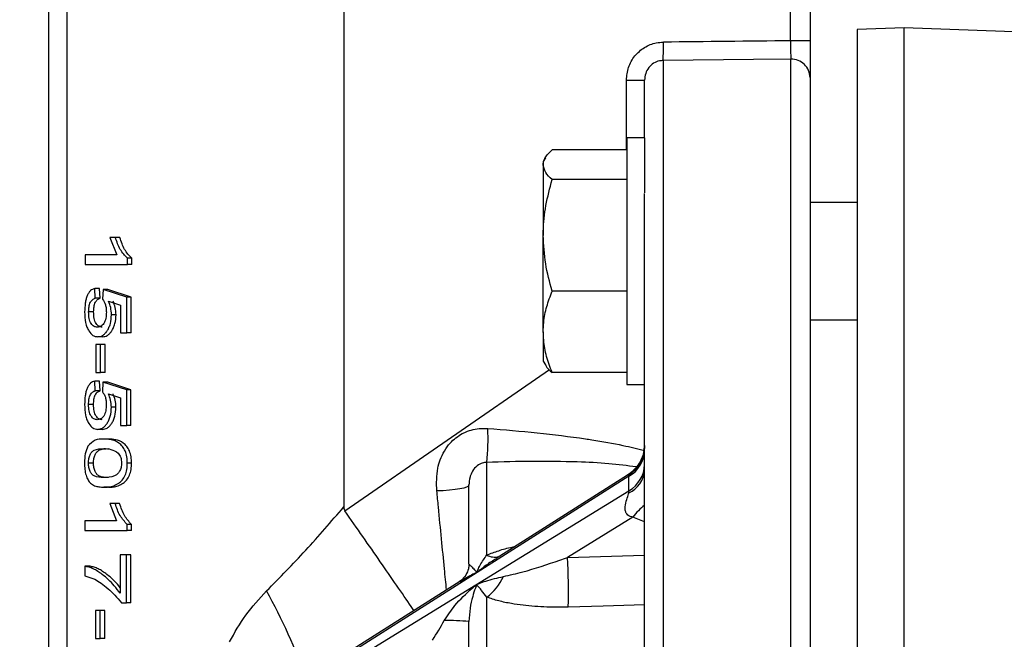
# Model space of a CAD drawing. Units: inches. Extents: x 3 to 137, y 4 to 87.
# Drawn here: x 31 to 36, y 50 to 54 of the extents above; entities that cross this region are included whole.
import ezdxf

# ---------------------------------------------------------------- set-up
doc = ezdxf.new("R2010")
doc.units = ezdxf.units.IN
doc.header["$LTSCALE"] = 8
doc.header["$MEASUREMENT"] = 0
doc.layers.add('DEFAULT', color=7, linetype='Continuous')
doc.styles.add('SLDTEXTSTYLE1', font='TXT', dxfattribs={"width": 0.605})
doc.dimstyles.new('SLDDIMSTYLE0', dxfattribs={"dimtxt": 1, "dimasz": 1.04, "dimexe": 0, "dimexo": 0.0625, "dimgap": 0.25, "dimtad": 0, "dimtih": 1, "dimtoh": 1, "dimdec": 0, "dimrnd": 1e-09, "dimzin": 12, "dimdsep": 46, "dimtxsty": 'SLDTEXTSTYLE1', "dimsah": 1, "dimcen": 0.09, "dimadec": 0, "dimazin": 3, "dimtfac": 1, "dimtdec": 0, "dimtofl": 0, "dimtmove": 0, "dimatfit": 3, "dimfxl": 0, "dimfrac": 2, "dimtolj": 1, "dimtzin": 12, "dimarcsym": 0})

# ---------------------------------------------------------------- blocks, each defined once
blk = doc.blocks.new('_D')
at = {"layer": 'DEFAULT'}
for p, q in [((38.904, 60.5989), (19.9147, 60.5989)), ((20.9147, 60.5989), (20.9147, 47.2856)), ((20.9147, 30.5989), (20.9147, 45.7508)), ((31.75, 30.5989), (19.9147, 30.5989))]:
    blk.add_line(p, q, dxfattribs=at)
for points in [[(20.9147, 60.5989), (20.7547, 59.5589), (21.0747, 59.5589)], [(20.9147, 30.5989), (21.0747, 31.6389), (20.7547, 31.6389)]]:
    blk.add_solid(points, dxfattribs=at)
at = {"layer": 'DEFAULT', "char_height": 1, "attachment_point": 1, "style": 'SLDTEXTSTYLE1'}
for s, insert in [('762mm (', (16.9688, 47.0399)), ('")', (23.9161, 47.0399)), ('30', (22.3883, 47.0399))]:
    blk.add_mtext(s, dxfattribs=dict(at, insert=insert))

msp = doc.modelspace()

# ---------------------------------------------------------------- linework, layer by layer
at = {"color": 8, "linetype": 'Continuous', "lineweight": 25}
for p, q in [((30.6706, 48.5537), (30.6706, 55.2512)), ((30.767, 55.2512), (30.767, 48.7165)), ((33.7425, 53.0207), (33.7425, 53.3909)), ((32.2445, 51.1007), (33.3326, 51.8527)), ((33.839, 51.0418), (33.7772, 51.0674)), ((33.4284, 50.8535), (33.839, 50.8652))]:
    msp.add_line(p, q, dxfattribs=at)
at = {"color": 7, "linetype": 'Continuous', "lineweight": 25}
for p, q in [((32.239, 55.2221), (32.239, 51.1215)), ((34.6155, 53.6008), (34.6155, 55.1808)), ((34.719, 55.1823), (34.719, 53.6008)), ((35.22, 53.6689), (34.97, 53.6601)), ((34.97, 53.6601), (34.97, 45.3839)), ((35.85, 53.6469), (35.22, 53.6689)), ((35.22, 45.4138), (35.22, 53.6689)), ((34.719, 53.6008), (34.6155, 53.6008)), ((33.9373, 53.4956), (33.9373, 38.6048)), ((34.6173, 38.5951), (34.6173, 53.5029)), ((33.7425, 53.3909), (33.839, 53.3909)), ((33.839, 53.0844), (33.839, 53.3909)), ((34.719, 53.4049), (34.719, 38.677)), ((33.839, 53.0844), (33.744, 53.0844)), ((33.744, 53.0844), (33.744, 51.7724)), ((33.839, 53.0844), (33.839, 52.7922)), ((33.744, 53.0207), (33.3474, 53.0207)), ((33.3112, 52.9788), (33.3, 52.9594)), ((33.3, 52.9594), (33.3, 52.9414)), ((33.3, 52.9414), (33.3, 52.5659)), ((33.744, 52.862), (33.3474, 52.862)), ((33.839, 48.8503), (33.839, 52.7884)), ((34.97, 52.7409), (34.719, 52.7409)), ((30.9957, 52.5545), (31.0316, 52.4621)), ((31.0244, 52.5545), (30.9957, 52.5545)), ((31.0201, 52.5545), (30.9957, 52.5545)), ((31.0482, 52.5545), (31.0201, 52.5545)), ((31.0482, 52.5545), (31.0244, 52.5545)), ((33.3, 52.053), (33.3, 52.5659)), ((30.8636, 52.4625), (30.8636, 52.4113)), ((30.8906, 52.4625), (30.8636, 52.4625)), ((31.1116, 52.4437), (31.089, 52.4437)), ((31.089, 52.4107), (31.089, 52.4437)), ((31.1115, 52.4107), (31.1116, 52.4437)), ((31.1115, 52.4107), (31.089, 52.4107)), ((30.9176, 52.2316), (30.915, 52.2829)), ((30.941, 52.2829), (30.915, 52.2829)), ((30.9435, 52.2316), (30.941, 52.2829)), ((30.9591, 52.2777), (30.9562, 52.2264)), ((31.0854, 52.2364), (30.9591, 52.2777)), ((30.9842, 52.2777), (30.9591, 52.2777)), ((31.108, 52.2364), (30.9842, 52.2777)), ((33.744, 52.2698), (33.3474, 52.2698)), ((30.9435, 52.2316), (30.9176, 52.2316)), ((30.988, 52.215), (31.0516, 52.1945)), ((31.0852, 52.0466), (31.0854, 52.2364)), ((31.108, 52.2364), (31.0854, 52.2364)), ((31.1078, 52.0466), (31.108, 52.2364)), ((30.9088, 52.1584), (30.8822, 52.1584)), ((31.0516, 52.1945), (31.0515, 52.0467)), ((31.028, 52.1437), (31.0038, 52.1437)), ((34.719, 52.1159), (34.97, 52.1159)), ((33.3, 52.053), (33.3, 51.8974)), ((30.9559, 52.0265), (30.9302, 52.0265)), ((31.0515, 52.0467), (31.0852, 52.0466)), ((31.1078, 52.0466), (31.0852, 52.0466)), ((30.9201, 51.9855), (30.92, 51.8368)), ((30.9447, 51.9854), (30.9201, 51.9855)), ((30.946, 51.9855), (30.9201, 51.9855)), ((30.9446, 51.8367), (30.9447, 51.9854)), ((30.9701, 51.9854), (30.9447, 51.9854)), ((30.9701, 51.9854), (30.946, 51.9855)), ((30.97, 51.8367), (30.9701, 51.9854)), ((33.3, 51.8974), (33.3112, 51.8781)), ((30.9173, 51.7393), (30.9147, 51.7906)), ((30.9407, 51.7906), (30.9147, 51.7906)), ((30.92, 51.8368), (30.9446, 51.8367)), ((30.9432, 51.7393), (30.9407, 51.7906)), ((30.97, 51.8367), (30.9446, 51.8367)), ((33.744, 51.8362), (33.3474, 51.8362)), ((30.9432, 51.7393), (30.9173, 51.7393)), ((30.9587, 51.7854), (30.9558, 51.7341)), ((31.0849, 51.7441), (30.9587, 51.7854)), ((30.9839, 51.7854), (30.9587, 51.7854)), ((31.1076, 51.7441), (30.9839, 51.7854)), ((31.1076, 51.7441), (31.0849, 51.7441)), ((33.744, 51.7724), (33.839, 51.7724)), ((30.9876, 51.7227), (31.0512, 51.7023)), ((30.9085, 51.6661), (30.8819, 51.6661)), ((31.0276, 51.6514), (31.0034, 51.6514)), ((30.9556, 51.5342), (30.9299, 51.5342)), ((31.0511, 51.5545), (31.0848, 51.5544)), ((31.1074, 51.5544), (31.0848, 51.5544)), ((30.9878, 51.4828), (30.9628, 51.4828)), ((30.9083, 51.3548), (30.8817, 51.3548)), ((31.1107, 51.3544), (31.0881, 51.3544)), ((32.9999, 50.866), (32.9999, 51.3586)), ((33.7559, 51.2847), (32.0375, 50.1955)), ((33.7472, 51.2903), (33.049, 50.8477)), ((33.7559, 51.2072), (33.7559, 51.2847)), ((30.9876, 51.2264), (30.9626, 51.2264)), ((32.9051, 50.8168), (32.9051, 51.2383)), ((32.0375, 50.1532), (33.7559, 51.2072)), ((30.9947, 51.1392), (31.0305, 51.0469)), ((31.0233, 51.1392), (30.9947, 51.1392)), ((31.0191, 51.1392), (30.9947, 51.1392)), ((31.0471, 51.1392), (31.0191, 51.1392)), ((31.0471, 51.1392), (31.0233, 51.1392)), ((33.7772, 51.0674), (33.4284, 50.8535)), ((30.8628, 51.0472), (30.8628, 50.9959)), ((30.8898, 51.0472), (30.8628, 51.0472)), ((31.0878, 50.9955), (31.0878, 51.0285)), ((31.1104, 51.0285), (31.0878, 51.0285)), ((31.1104, 50.9955), (31.1104, 51.0285)), ((31.1104, 50.9955), (31.0878, 50.9955)), ((31.0843, 50.8673), (31.0507, 50.8674)), ((31.074, 50.8674), (31.0507, 50.8674)), ((31.107, 50.8673), (31.074, 50.8674)), ((31.107, 50.8673), (31.0843, 50.8673)), ((31.0843, 50.611), (31.0843, 50.8673)), ((31.1069, 50.611), (31.107, 50.8673)), ((30.8627, 50.8061), (30.8627, 50.7549)), ((30.8897, 50.8061), (30.8627, 50.8061)), ((30.8627, 50.7549), (30.9146, 50.7371)), ((32.8556, 50.7251), (32.0424, 50.2096)), ((32.9999, 48.6782), (32.9999, 50.6421)), ((31.0569, 50.611), (31.0843, 50.611)), ((31.1069, 50.611), (31.0843, 50.611)), ((30.9194, 50.5702), (30.9194, 50.4215)), ((30.9439, 50.5701), (30.9194, 50.5702)), ((30.9452, 50.5702), (30.9194, 50.5702)), ((30.9439, 50.4215), (30.9439, 50.5701)), ((30.9693, 50.5701), (30.9439, 50.5701)), ((30.9693, 50.5701), (30.9452, 50.5702)), ((30.9693, 50.4215), (30.9693, 50.5701)), ((32.9051, 48.6964), (32.9051, 50.5121)), ((30.9194, 50.4215), (30.9439, 50.4215)), ((30.9693, 50.4215), (30.9439, 50.4215))]:
    msp.add_line(p, q, dxfattribs=at)
at = {"color": 7, "linetype": 'Continuous', "lineweight": 25, "flags": 128}
for points in [[(34.6173, 53.5029), (34.4174, 53.5007), (33.9373, 53.4956)], [(32.9051, 51.2383), (32.902, 51.2326), (32.8926, 51.2271), (32.8772, 51.222), (32.8564, 51.2173), (32.8308, 51.2134), (32.8012, 51.2102), (32.7686, 51.2079), (32.7339, 51.2066)]]:
    msp.add_lwpolyline(points, dxfattribs=at)
at = {"color": 8, "linetype": 'Continuous', "lineweight": 25, "flags": 128}
msp.add_lwpolyline([(33.839, 50.601), (33.619, 50.5946), (33.4326, 50.5892)], dxfattribs=at)
at = {"color": 7, "linetype": 'Continuous', "lineweight": 25}
for centre, radius, start, end in [((32.8678, 53.5636), 1.0716, 356.3587, 1.6015), ((34.62, 53.4039), 0.099, 0.6084, 91.5685), ((31.936, 51.4773), 1.0705, 353.6328, 3.2938), ((33.6513, 51.4475), 0.1877, 303.3944, 359.548), ((33.6716, 51.4294), 0.1675, 300.2219, 358.5747), ((33.6969, 51.3265), 0.1424, 293.9241, 356.4228), ((33.6716, 51.3519), 0.1675, 300.2219, 358.5747), ((30.4762, 50.6746), 2.9577, 358.3458, 3.4672), ((32.8408, 50.8602), 0.27, 306.1114, 336.2526), ((32.7991, 49.3975), 1.1197, 84.5675, 91.3241)]:
    msp.add_arc(centre, radius, start, end, dxfattribs=at)
at = {"color": 8, "linetype": 'Continuous', "lineweight": 25}
for centre, radius, start, end in [((34.0428, 50.8696), 0.3311, 127.9884, 143.3207), ((33.0427, 50.9403), 0.0858, 240.0486, 284.2678), ((29.0621, 49.1423), 3.1627, 19.6582, 28.9889)]:
    msp.add_arc(centre, radius, start, end, dxfattribs=at)
at = {"color": 7, "linetype": 'Continuous', "lineweight": 25}
for centre, major_axis, ratio, start_param, end_param in [((130.4148, 45.3839), (288.072, 0), 0.030245, 1.909806, 1.912297), ((33.639, 51.1033), (0.1149, 0.1882), 0.114259, 6.075098, 6.245596), ((33.639, 51.0294), (0.1144, 0.1836), 0.130967, 5.928579, 6.099078), ((32.7051, 50.4566), (0.1144, 0.1836), 0.130967, 4.558963, 5.127235)]:
    msp.add_ellipse(centre, major_axis=major_axis, ratio=ratio, start_param=start_param, end_param=end_param, dxfattribs=at)
for points, knots in [([(33.7425, 53.3909), (33.7447, 53.4141), (33.7492, 53.4604), (33.7846, 53.522), (33.8364, 53.5677), (33.8913, 53.5903), (33.9263, 53.5927), (33.939, 53.5936)], [0, 0, 0, 0, 0.222001, 0.444117, 0.663163, 0.877727, 1, 1, 1, 1]), ([(34.6155, 53.6008), (34.6154, 53.591), (34.6153, 53.5715), (34.6155, 53.5433), (34.616, 53.5195), (34.6167, 53.5072), (34.6171, 53.5037), (34.6173, 53.5029)], [0, 0, 0, 0, 0.214432, 0.428864, 0.675006, 0.921386, 1, 1, 1, 1]), ([(34.719, 53.6008), (34.719, 53.5812), (34.719, 53.5421), (34.719, 53.4858), (34.719, 53.4383), (34.719, 53.4135), (34.719, 53.4066), (34.719, 53.4049)], [0, 0, 0, 0, 0.2145254, 0.4290512, 0.6752146, 0.9214617, 1, 1, 1, 1]), ([(33.9373, 53.4956), (33.9309, 53.4951), (33.9134, 53.494), (33.8857, 53.4824), (33.8598, 53.4586), (33.8423, 53.4267), (33.8401, 53.4029), (33.839, 53.3909)], [0, 0, 0, 0, 0.119417, 0.329439, 0.546778, 0.771528, 1, 1, 1, 1]), ([(33.3, 52.9414), (33.3001, 52.9432), (33.3005, 52.9575), (33.3108, 52.9843), (33.3352, 53.0085), (33.3474, 53.0207)], [0, 0, 0, 0, 0.070101, 0.53079, 1, 1, 1, 1]), ([(33.3474, 52.862), (33.3342, 52.8749), (33.3074, 52.9009), (33.3025, 52.9278), (33.3, 52.9414)], [0, 0, 0, 0, 0.495458, 1, 1, 1, 1]), ([(33.3, 52.5659), (33.3001, 52.5729), (33.3005, 52.6261), (33.3108, 52.7263), (33.3352, 52.8165), (33.3474, 52.862)], [0, 0, 0, 0, 0.070101, 0.53079, 1, 1, 1, 1]), ([(31.089, 52.4437), (31.0752, 52.4583), (31.0475, 52.4873), (31.0321, 52.5321), (31.0244, 52.5545)], [0, 0, 0, 0, 0.500873, 1, 1, 1, 1]), ([(31.1116, 52.4437), (31.098, 52.4583), (31.0708, 52.4874), (31.0557, 52.5321), (31.0482, 52.5545)], [0, 0, 0, 0, 0.499378, 1, 1, 1, 1]), ([(33.3474, 52.2698), (33.3342, 52.3178), (33.3074, 52.4149), (33.3025, 52.5153), (33.3, 52.5659)], [0, 0, 0, 0, 0.495458, 1, 1, 1, 1]), ([(31.0316, 52.4622), (31.009, 52.4622), (30.9557, 52.4624), (30.9144, 52.4625), (30.8906, 52.4625)], [0, 0, 0, 0, 0.423437, 1, 1, 1, 1]), ([(30.915, 52.2829), (30.9073, 52.2804), (30.8957, 52.2766), (30.8828, 52.2607), (30.8747, 52.245), (30.8682, 52.2263), (30.8625, 52.1977), (30.8617, 52.1744), (30.8611, 52.1588)], [0, 0, 0, 0, 0.251132, 0.376725, 0.503178, 0.628903, 0.75235, 1, 1, 1, 1]), ([(33.3, 52.053), (33.3006, 52.0697), (33.3021, 52.1145), (33.3166, 52.1874), (33.3371, 52.2422), (33.3474, 52.2698)], [0, 0, 0, 0, 0.22745, 0.611507, 1, 1, 1, 1]), ([(30.8822, 52.1584), (30.8826, 52.1679), (30.8831, 52.1823), (30.8872, 52.1993), (30.8932, 52.2139), (30.9035, 52.2261), (30.9129, 52.2298), (30.9176, 52.2316)], [0, 0, 0, 0, 0.24683, 0.371507, 0.497022, 0.748078, 1, 1, 1, 1]), ([(30.9088, 52.1584), (30.9092, 52.1679), (30.9097, 52.1822), (30.9137, 52.1993), (30.9195, 52.2138), (30.9296, 52.2261), (30.9389, 52.2298), (30.9435, 52.2316)], [0, 0, 0, 0, 0.24918, 0.374596, 0.500311, 0.750232, 1, 1, 1, 1]), ([(30.9562, 52.2264), (30.9621, 52.2176), (30.9709, 52.2043), (30.976, 52.1781), (30.9764, 52.1646), (30.9765, 52.1579)], [0, 0, 0, 0, 0.500929, 0.750907, 1, 1, 1, 1]), ([(31.0038, 52.1437), (31.003, 52.1567), (31.0013, 52.1829), (30.9924, 52.2043), (30.988, 52.215)], [0, 0, 0, 0, 0.497156, 1, 1, 1, 1]), ([(31.028, 52.1437), (31.0272, 52.1567), (31.0256, 52.1828), (31.0169, 52.2043), (31.0125, 52.215)], [0, 0, 0, 0, 0.498256, 1, 1, 1, 1]), ([(30.8611, 52.1588), (30.862, 52.1391), (30.8632, 52.1095), (30.8731, 52.0764), (30.8799, 52.0636), (30.8833, 52.0572)], [0, 0, 0, 0, 0.497355, 0.748215, 1, 1, 1, 1]), ([(30.9287, 52.0778), (30.9227, 52.0784), (30.9106, 52.0797), (30.8974, 52.0928), (30.8892, 52.109), (30.8835, 52.1292), (30.8827, 52.1467), (30.8822, 52.1584)], [0, 0, 0, 0, 0.251191, 0.502554, 0.629223, 0.752165, 1, 1, 1, 1]), ([(30.9544, 52.0778), (30.9485, 52.0784), (30.9396, 52.0794), (30.9289, 52.0876), (30.9217, 52.0969), (30.9157, 52.109), (30.9101, 52.1293), (30.9093, 52.1467), (30.9088, 52.1584)], [0, 0, 0, 0, 0.248747, 0.373376, 0.499808, 0.62642, 0.749926, 1, 1, 1, 1]), ([(30.9765, 52.1579), (30.9761, 52.1467), (30.9754, 52.1297), (30.9696, 52.1095), (30.9632, 52.0968), (30.9552, 52.0874), (30.9436, 52.0795), (30.9346, 52.0784), (30.9287, 52.0778)], [0, 0, 0, 0, 0.246225, 0.370695, 0.495995, 0.622325, 0.748393, 1, 1, 1, 1]), ([(30.9302, 52.0265), (30.939, 52.0276), (30.9522, 52.0293), (30.9691, 52.0427), (30.9807, 52.0569), (30.9905, 52.0748), (31.0012, 52.1025), (31.0027, 52.1273), (31.0038, 52.1437)], [0, 0, 0, 0, 0.2517357, 0.3779266, 0.5036551, 0.628685, 0.7537255, 1, 1, 1, 1]), ([(30.9559, 52.0265), (30.9645, 52.0276), (30.9774, 52.0293), (30.994, 52.0427), (31.0054, 52.0569), (31.015, 52.0748), (31.0254, 52.1026), (31.027, 52.1273), (31.028, 52.1437)], [0, 0, 0, 0, 0.249558, 0.375001, 0.500404, 0.625593, 0.751286, 1, 1, 1, 1]), ([(30.8833, 52.0572), (30.8901, 52.0481), (30.9038, 52.0298), (30.9214, 52.0276), (30.9302, 52.0265)], [0, 0, 0, 0, 0.497277, 1, 1, 1, 1]), ([(33.3474, 51.8362), (33.3418, 51.8507), (33.3253, 51.8931), (33.305, 51.9653), (33.3017, 52.0236), (33.3, 52.053)], [0, 0, 0, 0, 0.2054, 0.60005, 1, 1, 1, 1]), ([(33.3122, 51.8787), (33.3128, 51.8768), (33.3179, 51.8623), (33.3337, 51.8483), (33.3474, 51.8362)], [0, 0, 0, 0, 0.131944, 1, 1, 1, 1]), ([(30.9147, 51.7906), (30.907, 51.7881), (30.8954, 51.7843), (30.8825, 51.7684), (30.8744, 51.7527), (30.8679, 51.734), (30.8622, 51.7054), (30.8614, 51.6821), (30.8609, 51.6665)], [0, 0, 0, 0, 0.25113, 0.376722, 0.503179, 0.628904, 0.752347, 1, 1, 1, 1]), ([(30.8819, 51.6661), (30.8823, 51.6756), (30.8828, 51.69), (30.8869, 51.707), (30.8929, 51.7216), (30.9032, 51.7338), (30.9126, 51.7375), (30.9173, 51.7393)], [0, 0, 0, 0, 0.246831, 0.371507, 0.497023, 0.748079, 1, 1, 1, 1]), ([(30.9085, 51.6661), (30.9089, 51.6756), (30.9094, 51.6899), (30.9134, 51.707), (30.9192, 51.7215), (30.9293, 51.7338), (30.9386, 51.7375), (30.9432, 51.7393)], [0, 0, 0, 0, 0.24918, 0.374596, 0.500312, 0.750232, 1, 1, 1, 1]), ([(31.0848, 51.5544), (31.0848, 51.586), (31.0848, 51.6492), (31.0849, 51.7125), (31.0849, 51.7441)], [0, 0, 0, 0, 0.5, 1, 1, 1, 1]), ([(31.1074, 51.5544), (31.1074, 51.586), (31.1074, 51.6492), (31.1075, 51.7125), (31.1076, 51.7441)], [0, 0, 0, 0, 0.5, 1, 1, 1, 1]), ([(30.9558, 51.7341), (30.9617, 51.7253), (30.9705, 51.712), (30.9756, 51.6858), (30.976, 51.6724), (30.9762, 51.6656)], [0, 0, 0, 0, 0.500929, 0.750906, 1, 1, 1, 1]), ([(31.0034, 51.6514), (31.0026, 51.6644), (31.0009, 51.6906), (30.992, 51.712), (30.9876, 51.7227)], [0, 0, 0, 0, 0.497151, 1, 1, 1, 1]), ([(31.0276, 51.6514), (31.0268, 51.6644), (31.0252, 51.6905), (31.0165, 51.712), (31.0121, 51.7227)], [0, 0, 0, 0, 0.498251, 1, 1, 1, 1]), ([(31.0512, 51.7023), (31.0512, 51.6776), (31.0511, 51.6284), (31.0511, 51.5791), (31.0511, 51.5545)], [0, 0, 0, 0, 0.5, 1, 1, 1, 1]), ([(30.8609, 51.6665), (30.8617, 51.6468), (30.8629, 51.6172), (30.8728, 51.5841), (30.8796, 51.5713), (30.883, 51.5649)], [0, 0, 0, 0, 0.497357, 0.748216, 1, 1, 1, 1]), ([(30.9283, 51.5855), (30.9223, 51.5861), (30.9103, 51.5874), (30.8971, 51.6005), (30.8889, 51.6167), (30.8832, 51.6369), (30.8824, 51.6544), (30.8819, 51.6661)], [0, 0, 0, 0, 0.251191, 0.502554, 0.629226, 0.752166, 1, 1, 1, 1]), ([(30.954, 51.5855), (30.9481, 51.5861), (30.9393, 51.5871), (30.9286, 51.5953), (30.9214, 51.6046), (30.9154, 51.6167), (30.9098, 51.637), (30.909, 51.6544), (30.9085, 51.6661)], [0, 0, 0, 0, 0.248747, 0.373375, 0.499807, 0.626422, 0.749926, 1, 1, 1, 1]), ([(30.9762, 51.6656), (30.9757, 51.6544), (30.9751, 51.6374), (30.9692, 51.6172), (30.9628, 51.6045), (30.9549, 51.5951), (30.9432, 51.5872), (30.9343, 51.5862), (30.9283, 51.5855)], [0, 0, 0, 0, 0.246225, 0.370695, 0.495995, 0.622325, 0.748391, 1, 1, 1, 1]), ([(30.9299, 51.5342), (30.9387, 51.5353), (30.9518, 51.537), (30.9688, 51.5504), (30.9803, 51.5646), (30.9901, 51.5825), (31.0007, 51.6102), (31.0023, 51.635), (31.0034, 51.6514)], [0, 0, 0, 0, 0.2517345, 0.3779245, 0.5036538, 0.6286819, 0.7537176, 1, 1, 1, 1]), ([(30.9556, 51.5342), (30.9642, 51.5353), (30.9771, 51.537), (30.9937, 51.5504), (31.005, 51.5646), (31.0146, 51.5825), (31.025, 51.6103), (31.0266, 51.635), (31.0276, 51.6514)], [0, 0, 0, 0, 0.249556, 0.374998, 0.500402, 0.62559, 0.751279, 1, 1, 1, 1]), ([(30.883, 51.5649), (30.8898, 51.5558), (30.9035, 51.5375), (30.9211, 51.5353), (30.9299, 51.5342)], [0, 0, 0, 0, 0.497282, 1, 1, 1, 1]), ([(32.7339, 51.2066), (32.7328, 51.2475), (32.7312, 51.3034), (32.7563, 51.3909), (32.7956, 51.4596), (32.8509, 51.5027), (32.9067, 51.5295), (32.9473, 51.5387), (32.9871, 51.5398), (32.9989, 51.5391), (33.0047, 51.5388)], [0, 0, 0, 0, 0.248379, 0.339832, 0.551382, 0.717298, 0.75714, 0.92818, 0.964414, 1, 1, 1, 1]), ([(30.9628, 51.4828), (30.9469, 51.4826), (30.9153, 51.4822), (30.8905, 51.4568), (30.8782, 51.4442)], [0, 0, 0, 0, 0.502136, 1, 1, 1, 1]), ([(31.0881, 51.3544), (31.0879, 51.3601), (31.0874, 51.3714), (31.0852, 51.3938), (31.0777, 51.4199), (31.0622, 51.445), (31.041, 51.464), (31.0159, 51.4761), (30.9888, 51.4816), (30.9715, 51.4824), (30.9628, 51.4828)], [0, 0, 0, 0, 0.061882, 0.123456, 0.247145, 0.365633, 0.496725, 0.662591, 0.829212, 1, 1, 1, 1]), ([(31.1107, 51.3544), (31.1102, 51.3658), (31.1093, 51.3884), (31.1005, 51.4198), (31.0853, 51.445), (31.0603, 51.4679), (31.0259, 51.4809), (31.0005, 51.4822), (30.9878, 51.4828)], [0, 0, 0, 0, 0.125, 0.249998, 0.369032, 0.500004, 0.750001, 1, 1, 1, 1]), ([(30.8782, 51.4442), (30.8729, 51.4316), (30.8622, 51.4064), (30.8612, 51.372), (30.8607, 51.3549)], [0, 0, 0, 0, 0.501642, 1, 1, 1, 1]), ([(30.8817, 51.3548), (30.8821, 51.363), (30.8829, 51.3795), (30.89, 51.3999), (30.8993, 51.4154), (30.9226, 51.4307), (30.945, 51.4312), (30.9628, 51.4316)], [0, 0, 0, 0, 0.123401, 0.247506, 0.372335, 0.497854, 1, 1, 1, 1]), ([(30.9083, 51.3548), (30.9087, 51.363), (30.9095, 51.3794), (30.9164, 51.3998), (30.9255, 51.4154), (30.9484, 51.4307), (30.9703, 51.4312), (30.9878, 51.4316)], [0, 0, 0, 0, 0.125103, 0.250242, 0.375329, 0.500469, 1, 1, 1, 1]), ([(30.9628, 51.4316), (30.9756, 51.4317), (31.001, 51.4319), (31.027, 51.4161), (31.04, 51.4083)], [0, 0, 0, 0, 0.5022474, 1, 1, 1, 1]), ([(33.839, 51.4477), (33.839, 51.4479), (33.839, 51.4485), (33.8389, 51.445), (33.8383, 51.4353), (33.8354, 51.4148), (33.8271, 51.3857), (33.8104, 51.3516), (33.7842, 51.3192), (33.7621, 51.2978), (33.7478, 51.2908), (33.7472, 51.2905)], [0, 0, 0, 0, 0.024456, 0.084236, 0.14683, 0.245511, 0.406058, 0.580771, 0.777054, 0.990133, 1, 1, 1, 1]), ([(31.04, 51.4083), (31.045, 51.4011), (31.0549, 51.3869), (31.0567, 51.3657), (31.0575, 51.355)], [0, 0, 0, 0, 0.498544, 1, 1, 1, 1]), ([(30.8607, 51.3549), (30.8608, 51.3492), (30.8611, 51.3379), (30.8625, 51.3155), (30.8676, 51.2888), (30.8785, 51.2638), (30.8941, 51.2451), (30.9138, 51.2331), (30.9373, 51.2277), (30.9541, 51.2269), (30.9626, 51.2264)], [0, 0, 0, 0, 0.061876, 0.123455, 0.247139, 0.371579, 0.496709, 0.662612, 0.829206, 1, 1, 1, 1]), ([(30.9627, 51.2777), (30.9448, 51.2782), (30.9225, 51.2787), (30.8993, 51.2942), (30.8899, 51.3096), (30.883, 51.3302), (30.8821, 51.3466), (30.8817, 51.3548)], [0, 0, 0, 0, 0.5021491, 0.6276633, 0.7525001, 0.8765949, 1, 1, 1, 1]), ([(30.9877, 51.2777), (30.9702, 51.2782), (30.9483, 51.2787), (30.9255, 51.2943), (30.9163, 51.3097), (30.9095, 51.3302), (30.9087, 51.3466), (30.9083, 51.3548)], [0, 0, 0, 0, 0.499529, 0.624668, 0.749758, 0.874896, 1, 1, 1, 1]), ([(30.9626, 51.2264), (30.9714, 51.2266), (30.9886, 51.227), (31.0157, 51.2331), (31.0402, 51.2458), (31.062, 51.263), (31.0774, 51.2886), (31.0851, 51.315), (31.0873, 51.3375), (31.0878, 51.3488), (31.0881, 51.3544)], [0, 0, 0, 0, 0.171045, 0.336465, 0.503216, 0.628412, 0.752847, 0.876539, 0.938103, 1, 1, 1, 1]), ([(31.0575, 51.355), (31.057, 51.3468), (31.0563, 51.3347), (31.0514, 51.3201), (31.0448, 51.3073), (31.0343, 51.2944), (31.0053, 51.2785), (30.9816, 51.2781), (30.9627, 51.2777)], [0, 0, 0, 0, 0.123327, 0.182432, 0.247961, 0.372749, 0.498167, 1, 1, 1, 1]), ([(30.9876, 51.2264), (30.9962, 51.2266), (31.0131, 51.227), (31.0397, 51.2331), (31.0637, 51.2458), (31.0851, 51.263), (31.1002, 51.2886), (31.1092, 51.3204), (31.1102, 51.3431), (31.1107, 51.3544)], [0, 0, 0, 0, 0.169917, 0.334305, 0.500253, 0.625193, 0.750126, 0.875063, 1, 1, 1, 1]), ([(32.9999, 51.3586), (32.9981, 51.3586), (32.9881, 51.3583), (32.9751, 51.3551), (32.9544, 51.3454), (32.9326, 51.3277), (32.9176, 51.3021), (32.907, 51.2712), (32.9059, 51.2523), (32.9051, 51.2383)], [0, 0, 0, 0, 0.030006, 0.166017, 0.211084, 0.406019, 0.620713, 0.71766, 1, 1, 1, 1]), ([(33.7772, 51.0674), (33.7743, 51.0679), (33.7666, 51.069), (33.7552, 51.0734), (33.7473, 51.0799), (33.7412, 51.088), (33.737, 51.0978), (33.7344, 51.1209), (33.7405, 51.1506), (33.7502, 51.1792), (33.7536, 51.1925), (33.7546, 51.1964)], [0, 0, 0, 0, 0.055528, 0.148746, 0.226966, 0.245308, 0.340698, 0.424214, 0.68047, 0.908077, 1, 1, 1, 1]), ([(31.0878, 51.0285), (31.074, 51.043), (31.0464, 51.072), (31.031, 51.1168), (31.0233, 51.1392)], [0, 0, 0, 0, 0.5008581, 1, 1, 1, 1]), ([(31.1104, 51.0285), (31.0969, 51.0431), (31.0697, 51.0722), (31.0547, 51.1168), (31.0471, 51.1392)], [0, 0, 0, 0, 0.49937, 1, 1, 1, 1]), ([(31.8286, 50.6751), (31.8987, 50.746), (32.0398, 50.8889), (32.1723, 51.0436), (32.239, 51.1215)], [0, 0, 0, 0, 0.4967363, 1, 1, 1, 1]), ([(32.239, 51.1215), (32.2391, 51.1174), (32.2394, 51.11), (32.2429, 51.1036), (32.2445, 51.1007)], [0, 0, 0, 0, 0.552993, 1, 1, 1, 1]), ([(32.6123, 50.5709), (32.6077, 50.5776), (32.581, 50.6171), (32.521, 50.7042), (32.4347, 50.8289), (32.3413, 50.9629), (32.2768, 51.0548), (32.2445, 51.1007)], [0, 0, 0, 0, 0.049143, 0.286857, 0.524571, 0.762285, 1, 1, 1, 1]), ([(31.0305, 51.0469), (31.008, 51.0469), (30.9548, 51.047), (30.9136, 51.0471), (30.8898, 51.0472)], [0, 0, 0, 0, 0.423227, 1, 1, 1, 1]), ([(31.0507, 50.8674), (31.0507, 50.8332), (31.0508, 50.7649), (31.0507, 50.6965), (31.0507, 50.6623)], [0, 0, 0, 0, 0.5, 1, 1, 1, 1]), ([(32.9051, 50.8168), (32.9062, 50.8161), (32.9085, 50.8147), (32.9213, 50.801), (32.9338, 50.7874), (32.9426, 50.7783), (32.945, 50.7774), (32.9458, 50.7774), (32.9464, 50.7776), (32.9468, 50.7779), (32.9473, 50.7783), (32.948, 50.7791), (32.9501, 50.7822), (32.9554, 50.7932), (32.9704, 50.8245), (32.9875, 50.8485), (32.9999, 50.866)], [0, 0, 0, 0, 0.179296, 0.363007, 0.566113, 0.600224, 0.606034, 0.608956, 0.610236, 0.611527, 0.612663, 0.61455, 0.620019, 0.644734, 0.742892, 1, 1, 1, 1]), ([(33.0879, 50.7515), (33.1221, 50.7591), (33.2204, 50.7812), (33.3357, 50.82), (33.4151, 50.8487), (33.4284, 50.8535)], [0, 0, 0, 0, 0.30675, 0.883549, 1, 1, 1, 1]), ([(31.0507, 50.6623), (31.0401, 50.6758), (31.0195, 50.7022), (30.9873, 50.7361), (30.9575, 50.7608), (30.9305, 50.7795), (30.9071, 50.7932), (30.8842, 50.8018), (30.8699, 50.8047), (30.8627, 50.8061)], [0, 0, 0, 0, 0.168598, 0.328652, 0.498915, 0.624022, 0.749354, 0.874527, 1, 1, 1, 1]), ([(31.0507, 50.6918), (31.0481, 50.6952), (31.0356, 50.7111), (31.0119, 50.7359), (30.9826, 50.7608), (30.9562, 50.7795), (30.9332, 50.7932), (30.9107, 50.8018), (30.8967, 50.8047), (30.8897, 50.8061)], [0, 0, 0, 0, 0.049276, 0.232856, 0.427767, 0.570811, 0.713985, 0.856853, 1, 1, 1, 1]), ([(32.9045, 50.8132), (32.9041, 50.8065), (32.903, 50.7893), (32.8893, 50.7577), (32.8685, 50.7338), (32.8575, 50.727), (32.8539, 50.7248)], [0, 0, 0, 0, 0.206471, 0.526209, 0.845988, 1, 1, 1, 1]), ([(32.7733, 50.5169), (32.7915, 50.5442), (32.8335, 50.6073), (32.8925, 50.6638), (32.9315, 50.697), (32.939, 50.703), (32.9442, 50.7067), (32.9477, 50.7089), (32.9529, 50.7117), (32.9685, 50.7186), (33.012, 50.7342), (33.0562, 50.7443), (33.0879, 50.7515)], [0, 0, 0, 0, 0.2298277, 0.5302461, 0.5613097, 0.5853381, 0.5965722, 0.6062473, 0.6156181, 0.6405372, 0.7421598, 1, 1, 1, 1]), ([(30.9146, 50.7371), (30.9262, 50.7303), (30.9493, 50.7167), (30.9854, 50.6877), (31.0218, 50.6537), (31.0452, 50.6253), (31.0569, 50.611)], [0, 0, 0, 0, 0.250517, 0.500867, 0.750596, 1, 1, 1, 1]), ([(32.9999, 50.6421), (32.9904, 50.6541), (32.9758, 50.6728), (32.9613, 50.691), (32.9538, 50.6998), (32.9503, 50.7035), (32.9481, 50.7044), (32.9473, 50.7043), (32.9468, 50.7041), (32.9464, 50.7038), (32.9458, 50.7033), (32.9447, 50.7019), (32.9422, 50.697), (32.9349, 50.6786), (32.9231, 50.6409), (32.9094, 50.5836), (32.9066, 50.5361), (32.9051, 50.5121)], [0, 0, 0, 0, 0.1930527, 0.2993306, 0.3524575, 0.3790479, 0.3857375, 0.3872519, 0.3885319, 0.3898209, 0.3912646, 0.3938565, 0.4035111, 0.4416895, 0.5940677, 0.7950441, 1, 1, 1, 1]), ([(31.6316, 50.404), (31.6588, 50.4525), (31.7137, 50.5506), (31.79, 50.6333), (31.8286, 50.6751)], [0, 0, 0, 0, 0.4944162, 1, 1, 1, 1]), ([(33.4326, 50.5892), (33.4157, 50.5889), (33.3563, 50.5876), (33.254, 50.5911), (33.1472, 50.6035), (33.0614, 50.6209), (33.0205, 50.635), (32.9999, 50.6421)], [0, 0, 0, 0, 0.110516, 0.387867, 0.671139, 0.833816, 1, 1, 1, 1])]:
    msp.add_open_spline(points, degree=3, knots=knots, dxfattribs=at)
for points in [[(31.0316, 52.4621), (31.0001, 52.4622), (30.9371, 52.4623), (30.8881, 52.4625), (30.8636, 52.4625)], [(30.8636, 52.4113), (30.8955, 52.4112), (30.9593, 52.411), (31.0458, 52.4108), (31.089, 52.4107)], [(31.0305, 51.0469), (30.999, 51.0469), (30.9361, 51.047), (30.8873, 51.0471), (30.8628, 51.0472)], [(30.8628, 50.9959), (30.8946, 50.9958), (30.9583, 50.9957), (31.0446, 50.9956), (31.0878, 50.9955)]]:
    msp.add_open_spline(points, degree=3, dxfattribs=at)
at = {"color": 8, "linetype": 'Continuous', "lineweight": 25}
for points, knots in [([(33.0047, 51.5388), (33.0931, 51.5317), (33.2696, 51.5175), (33.453, 51.4946), (33.6041, 51.4715), (33.7144, 51.4529), (33.8014, 51.4306), (33.839, 51.421)], [0, 0, 0, 0, 0.298584, 0.596811, 0.638037, 0.843698, 1, 1, 1, 1]), ([(33.7951, 51.3346), (33.7471, 51.3408), (33.648, 51.3537), (33.4608, 51.3623), (33.2438, 51.3653), (33.0812, 51.3608), (32.9999, 51.3586)], [0, 0, 0, 0, 0.2007689, 0.4140805, 0.706882, 1, 1, 1, 1]), ([(33.7546, 51.2908), (33.7533, 51.2914), (33.7513, 51.2921), (33.7482, 51.2914), (33.7473, 51.2903), (33.7473, 51.2903)], [0, 0, 0, 0, 0.654596, 0.982885, 1, 1, 1, 1]), ([(32.7855, 50.6807), (32.782, 50.7174), (32.7738, 50.8018), (32.7592, 50.9508), (32.7454, 51.0913), (32.7368, 51.1781), (32.7339, 51.2066)], [0, 0, 0, 0, 0.236174, 0.542977, 0.849891, 1, 1, 1, 1]), ([(32.9999, 50.866), (33.0207, 50.8739), (33.0627, 50.8899), (33.1135, 50.9041), (33.143, 50.9092), (33.1473, 50.91)], [0, 0, 0, 0, 0.454459, 0.921493, 1, 1, 1, 1]), ([(33.0499, 50.8463), (33.0319, 50.8352), (33.0065, 50.8196), (32.9787, 50.7983), (32.9644, 50.7872), (32.9554, 50.7802), (32.9494, 50.7759), (32.9457, 50.7734), (32.9406, 50.7705), (32.9258, 50.7631), (32.8958, 50.7494), (32.8718, 50.733), (32.857, 50.723)], [0, 0, 0, 0, 0.2538165, 0.3560137, 0.4193047, 0.4703527, 0.4918701, 0.5087274, 0.5250855, 0.5664877, 0.7338648, 1, 1, 1, 1])]:
    msp.add_open_spline(points, degree=3, knots=knots, dxfattribs=at)

# ---------------------------------------------------------------- dimensions: what is measured, and where the dimension line sits
at = {"layer": 'DEFAULT'}
dim = msp.add_linear_dim(base=(20.9147, 30.5989), p1=(39.304, 60.5989), p2=(32.15, 30.5989), angle=90, text='762mm (<>")', dimstyle='SLDDIMSTYLE0', dxfattribs=at)
dim.commit()
dim.dimension.update_dxf_attribs({"geometry": '_D', "text_midpoint": (20.9147, 46.5182), "dimtype": 160})

doc.saveas('drawing.dxf')
